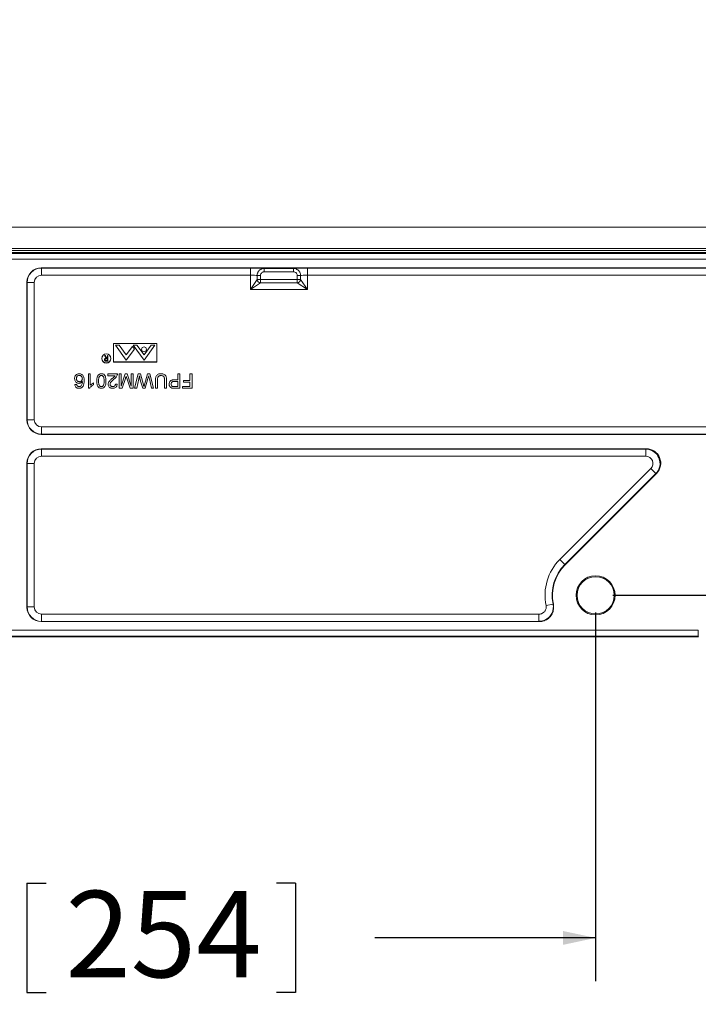
# Model space of a CAD drawing. Units: inches. Extents: x 0.5 to 33.9, y 0.4 to 21.4.
# Drawn here: x 26.1 to 28, y 9.7 to 12.5 of the extents above; entities that cross this region are included whole.
import ezdxf

# ---------------------------------------------------------------- set-up
doc = ezdxf.new("R2010")
doc.units = ezdxf.units.IN
doc.header["$MEASUREMENT"] = 0
doc.layers.add('DIM', color=136, linetype='Continuous')
doc.styles.add('SLDTEXTSTYLE0', font='TXT', dxfattribs={"width": 0.605})
doc.dimstyles.new('SLDDIMSTYLE1', dxfattribs={"dimtxt": 0.242676, "dimasz": 0.094, "dimexe": 0, "dimexo": 0.0625, "dimgap": 0.060669, "dimtad": 0, "dimtih": 1, "dimtoh": 1, "dimlfac": 3, "dimrnd": 1e-09, "dimzin": 12, "dimdsep": 46, "dimtxsty": 'SLDTEXTSTYLE0', "dimsah": 1, "dimcen": 0.09, "dimadec": 0, "dimazin": 3, "dimtfac": 1, "dimtofl": 0, "dimtmove": 0, "dimatfit": 3, "dimfxl": 1, "dimfrac": 2, "dimtolj": 1, "dimtzin": 12, "dimarcsym": 0})
doc.dimstyles.new('SLDDIMSTYLE2', dxfattribs={"dimtxt": 0.242676, "dimasz": 0.094, "dimexe": 0, "dimexo": 0.0625, "dimgap": 0.060669, "dimtad": 0, "dimtih": 1, "dimtoh": 1, "dimlfac": 3, "dimrnd": 1e-09, "dimzin": 4, "dimdsep": 46, "dimtxsty": 'SLDTEXTSTYLE0', "dimsah": 1, "dimcen": 0.09, "dimadec": 0, "dimazin": 1, "dimtfac": 1, "dimtofl": 0, "dimtmove": 0, "dimatfit": 3, "dimfxl": 1, "dimfrac": 2, "dimtolj": 1, "dimtzin": 12, "dimarcsym": 0})

# ---------------------------------------------------------------- blocks, each defined once
blk = doc.blocks.new('_D_12')
at = {"layer": 'DIM'}
for p, q in [((24.4126, 10.7858), (24.4126, 9.7196)), ((27.7459, 10.7858), (27.7459, 9.7196)), ((26.1004, 10.0029), (26.1004, 9.6863)), ((26.1004, 10.0029), (26.1559, 10.0029)), ((26.8778, 10.0029), (26.8223, 10.0029)), ((26.8778, 10.0029), (26.8778, 9.6863)), ((24.4126, 9.8446), (25.0381, 9.8446)), ((27.7459, 9.8446), (27.1069, 9.8446)), ((26.1004, 9.6863), (26.1559, 9.6863)), ((26.8778, 9.6863), (26.8223, 9.6863))]:
    blk.add_line(p, q, dxfattribs=at)
for points in [[(24.4126, 9.8446), (24.5066, 9.8246), (24.5066, 9.8646)], [(27.7459, 9.8446), (27.6519, 9.8646), (27.6519, 9.8246)]]:
    blk.add_solid(points, dxfattribs=at)
at = {"layer": 'DIM', "char_height": 0.25, "attachment_point": 1, "style": 'SLDTEXTSTYLE0'}
for s, insert in [('10.00', (25.1562, 9.9806)), ('254', (26.2114, 9.9806))]:
    blk.add_mtext(s, dxfattribs=dict(at, insert=insert))
blk = doc.blocks.new('_D_14')
at = {"layer": 'DIM'}
for p, q in [((27.7959, 17.9291), (30.7564, 17.9291)), ((30.6314, 17.9291), (30.6314, 14.748)), ((30.4277, 14.7201), (30.4277, 14.4035)), ((30.4277, 14.7201), (30.4832, 14.7201)), ((31.6682, 14.7201), (31.6127, 14.7201)), ((31.6682, 14.7201), (31.6682, 14.4035)), ((30.4277, 14.4035), (30.4832, 14.4035)), ((31.6682, 14.4035), (31.6127, 14.4035)), ((30.6314, 10.8358), (30.6314, 14.3755)), ((27.7959, 10.8358), (30.7564, 10.8358))]:
    blk.add_line(p, q, dxfattribs=at)
for points in [[(30.6314, 17.9291), (30.6114, 17.8351), (30.6514, 17.8351)], [(30.6314, 10.8358), (30.6514, 10.9298), (30.6114, 10.9298)]]:
    blk.add_solid(points, dxfattribs=at)
at = {"layer": 'DIM', "char_height": 0.25, "attachment_point": 1, "style": 'SLDTEXTSTYLE0'}
for s, insert in [('21.28', (29.4836, 14.6978)), ('540.51', (30.5388, 14.6978))]:
    blk.add_mtext(s, dxfattribs=dict(at, insert=insert))

msp = doc.modelspace()

# ---------------------------------------------------------------- linework, layer by layer
at = {"color": 7, "linetype": 'Continuous', "lineweight": 15}
for p, q in [((23.5142, 11.9009), (28.6444, 11.9009)), ((28.7002, 11.8274), (23.4582, 11.8274)), ((23.4606, 11.8251), (28.6979, 11.8251)), ((23.5142, 11.8388), (28.6444, 11.8388)), ((28.6444, 11.8338), (23.5142, 11.8338)), ((28.6812, 11.8084), (23.4773, 11.8084)), ((28.1912, 11.7834), (26.1417, 11.7834)), ((26.1417, 11.7834), (26.1425, 11.7826)), ((26.1425, 11.7826), (26.7468, 11.7826)), ((26.1425, 11.7826), (26.1425, 11.762)), ((26.7468, 11.7826), (26.7468, 11.762)), ((26.7868, 11.7816), (26.8717, 11.7816)), ((26.7868, 11.7716), (26.7868, 11.7816)), ((26.8717, 11.7716), (26.7868, 11.7716)), ((26.8717, 11.7716), (26.8717, 11.7816)), ((26.9117, 11.7826), (28.1893, 11.7826)), ((26.9117, 11.762), (26.9117, 11.7826)), ((26.1001, 11.7418), (26.1001, 11.3431)), ((26.1008, 11.741), (26.1001, 11.7418)), ((26.1008, 11.3438), (26.1008, 11.741)), ((26.1008, 11.741), (26.1215, 11.741)), ((26.1215, 11.741), (26.1215, 11.3438)), ((26.7468, 11.762), (26.1425, 11.762)), ((26.7468, 11.7203), (26.7468, 11.762)), ((26.7468, 11.7203), (26.7663, 11.7493)), ((26.7758, 11.7399), (26.7468, 11.7203)), ((26.7663, 11.7493), (26.7663, 11.761)), ((26.7663, 11.761), (26.7758, 11.761)), ((26.7663, 11.7493), (26.7758, 11.7493)), ((26.7758, 11.761), (26.7758, 11.7493)), ((26.7758, 11.7399), (26.7758, 11.7493)), ((26.7758, 11.7493), (26.8827, 11.7493)), ((26.8827, 11.7399), (26.7758, 11.7399)), ((26.8827, 11.761), (26.8922, 11.761)), ((26.8827, 11.7493), (26.8827, 11.761)), ((26.8827, 11.7493), (26.8922, 11.7493)), ((26.8827, 11.7399), (26.8827, 11.7493)), ((26.9117, 11.7203), (26.8827, 11.7399)), ((26.8922, 11.761), (26.8922, 11.7493)), ((26.8922, 11.7493), (26.9117, 11.7203)), ((28.1893, 11.762), (26.9117, 11.762)), ((26.9117, 11.762), (26.9117, 11.7203)), ((26.9117, 11.7203), (26.7468, 11.7203)), ((26.4761, 11.5646), (26.3508, 11.5646)), ((26.3508, 11.5646), (26.3508, 11.5108)), ((26.3511, 11.5643), (26.3511, 11.5111)), ((26.4758, 11.5643), (26.3511, 11.5643)), ((26.3878, 11.5162), (26.3563, 11.5592)), ((26.3674, 11.5592), (26.3563, 11.5592)), ((26.3878, 11.5314), (26.3674, 11.5592)), ((26.3878, 11.5314), (26.4058, 11.5559)), ((26.3878, 11.5162), (26.4113, 11.5483)), ((26.4113, 11.5483), (26.4058, 11.5559)), ((26.4391, 11.5162), (26.4075, 11.5592)), ((26.4187, 11.5592), (26.4075, 11.5592)), ((26.4391, 11.5314), (26.4187, 11.5592)), ((26.4391, 11.5314), (26.4594, 11.5592)), ((26.4391, 11.5162), (26.4706, 11.5592)), ((26.4706, 11.5592), (26.4594, 11.5592)), ((26.4758, 11.5111), (26.4758, 11.5643)), ((26.4761, 11.5108), (26.4761, 11.5646)), ((26.3244, 11.5292), (26.3262, 11.5292)), ((26.3302, 11.522), (26.3244, 11.5292)), ((26.3262, 11.5292), (26.3319, 11.522)), ((26.3301, 11.5151), (26.3331, 11.5151)), ((26.3331, 11.5203), (26.3302, 11.5204)), ((26.3345, 11.5135), (26.3313, 11.5135)), ((26.3319, 11.522), (26.3331, 11.522)), ((26.3331, 11.5292), (26.3345, 11.5292)), ((26.3331, 11.522), (26.3331, 11.5292)), ((26.3331, 11.5151), (26.3331, 11.5203)), ((26.3345, 11.5292), (26.3345, 11.5135)), ((26.3508, 11.5108), (26.4761, 11.5108)), ((26.3511, 11.5111), (26.4758, 11.5111)), ((26.2782, 11.4347), (26.2782, 11.4764)), ((26.2782, 11.4764), (26.2836, 11.4764)), ((26.2836, 11.4764), (26.2836, 11.4439)), ((26.3348, 11.471), (26.3348, 11.4764)), ((26.3348, 11.4764), (26.3621, 11.4764)), ((26.3552, 11.471), (26.3348, 11.471)), ((26.3674, 11.4347), (26.3674, 11.4764)), ((26.3674, 11.4764), (26.3733, 11.4764)), ((26.3733, 11.4764), (26.3733, 11.4411)), ((26.3733, 11.4411), (26.3844, 11.4764)), ((26.3854, 11.4634), (26.3762, 11.4347)), ((26.3844, 11.4764), (26.3906, 11.4764)), ((26.3987, 11.4347), (26.3893, 11.464)), ((26.3906, 11.4764), (26.4016, 11.4411)), ((26.4016, 11.4764), (26.4075, 11.4764)), ((26.4016, 11.4411), (26.4016, 11.4764)), ((26.4075, 11.4764), (26.4075, 11.4347)), ((26.4118, 11.4347), (26.4223, 11.4764)), ((26.424, 11.462), (26.4178, 11.4347)), ((26.4223, 11.4764), (26.4287, 11.4764)), ((26.4287, 11.4764), (26.4374, 11.4445)), ((26.4352, 11.4347), (26.4292, 11.4556)), ((26.4403, 11.4452), (26.4493, 11.4764)), ((26.4505, 11.4631), (26.4423, 11.4347)), ((26.4493, 11.4764), (26.4563, 11.4764)), ((26.4607, 11.4347), (26.4545, 11.4621)), ((26.4563, 11.4764), (26.4668, 11.4347)), ((26.4721, 11.4347), (26.4721, 11.4587)), ((26.478, 11.4584), (26.478, 11.4347)), ((26.4983, 11.4347), (26.4983, 11.4584)), ((26.5042, 11.4587), (26.5042, 11.4347)), ((26.5266, 11.4593), (26.5368, 11.4593)), ((26.5368, 11.4545), (26.5267, 11.4545)), ((26.5368, 11.4764), (26.5426, 11.4764)), ((26.5368, 11.4593), (26.5368, 11.4764)), ((26.5368, 11.4395), (26.5368, 11.4545)), ((26.5426, 11.4764), (26.5426, 11.4347)), ((26.5533, 11.4529), (26.5533, 11.4577)), ((26.5533, 11.4577), (26.572, 11.4577)), ((26.572, 11.4529), (26.5533, 11.4529)), ((26.572, 11.4577), (26.572, 11.4764)), ((26.572, 11.4764), (26.5779, 11.4764)), ((26.572, 11.4395), (26.572, 11.4529)), ((26.5779, 11.4764), (26.5779, 11.4347)), ((26.2387, 11.4454), (26.244, 11.4459)), ((26.2817, 11.4347), (26.2782, 11.4347)), ((26.2932, 11.4501), (26.2932, 11.4451)), ((26.3562, 11.447), (26.3616, 11.4465)), ((26.3762, 11.4347), (26.3674, 11.4347)), ((26.4075, 11.4347), (26.3987, 11.4347)), ((26.4178, 11.4347), (26.4118, 11.4347)), ((26.4423, 11.4347), (26.4352, 11.4347)), ((26.4668, 11.4347), (26.4607, 11.4347)), ((26.478, 11.4347), (26.4721, 11.4347)), ((26.5042, 11.4347), (26.4983, 11.4347)), ((26.5268, 11.4395), (26.5368, 11.4395)), ((26.5426, 11.4347), (26.5273, 11.4347)), ((26.5501, 11.4347), (26.5501, 11.4395)), ((26.5501, 11.4395), (26.572, 11.4395)), ((26.5779, 11.4347), (26.5501, 11.4347)), ((26.1001, 11.3431), (26.1008, 11.3438)), ((26.1008, 11.3438), (26.1215, 11.3438)), ((26.1425, 11.3022), (26.1425, 11.3228)), ((26.1425, 11.3228), (28.1067, 11.3228)), ((26.1425, 11.3022), (26.1417, 11.3014)), ((26.1417, 11.3014), (28.1077, 11.3014)), ((28.1067, 11.3022), (26.1425, 11.3022)), ((27.8926, 11.2598), (26.1417, 11.2598)), ((26.1417, 11.2598), (26.1425, 11.259)), ((26.1425, 11.259), (27.8908, 11.259)), ((26.1425, 11.259), (26.1425, 11.2384)), ((27.8908, 11.259), (27.8926, 11.2598)), ((27.8908, 11.259), (27.8908, 11.2384)), ((27.8908, 11.2384), (26.1425, 11.2384)), ((26.1001, 11.2181), (26.1001, 10.8014)), ((26.1008, 11.2174), (26.1001, 11.2181)), ((26.1008, 10.8022), (26.1008, 11.2174)), ((26.1008, 11.2174), (26.1215, 11.2174)), ((26.1215, 11.2174), (26.1215, 10.8022)), ((27.6424, 10.9393), (27.9056, 11.2025)), ((27.9202, 11.1879), (27.9056, 11.2025)), ((27.9202, 11.1879), (27.657, 10.9247)), ((27.6575, 10.9241), (27.9221, 11.1887)), ((27.9221, 11.1887), (27.9202, 11.1879)), ((27.657, 10.9247), (27.6424, 10.9393)), ((27.657, 10.9247), (27.6575, 10.9241)), ((26.1001, 10.8014), (26.1008, 10.8022)), ((26.1215, 10.8022), (26.1008, 10.8022)), ((27.6025, 10.8064), (27.6227, 10.8105)), ((27.6227, 10.8105), (27.6236, 10.81)), ((26.1425, 10.7812), (27.5819, 10.7812)), ((26.1425, 10.7812), (26.1425, 10.7605)), ((27.5819, 10.7812), (27.5819, 10.7605)), ((26.1425, 10.7605), (26.1417, 10.7598)), ((26.1417, 10.7598), (27.5828, 10.7598)), ((27.5819, 10.7605), (26.1425, 10.7605)), ((24.1144, 10.7158), (28.0441, 10.7158)), ((24.1154, 10.7348), (28.0431, 10.7348)), ((28.0431, 10.7181), (24.1154, 10.7181)), ((28.0431, 10.7181), (28.0431, 10.7348)), ((28.0441, 10.7158), (28.0431, 10.7181))]:
    msp.add_line(p, q, dxfattribs=at)
at = {"color": 7, "linetype": 'Continuous', "lineweight": 15, "flags": 128}
msp.add_lwpolyline([(27.5828, 10.7598), (27.5821, 10.7603), (27.5819, 10.7605)], dxfattribs=at)
at = {"color": 7, "linetype": 'Continuous', "lineweight": 15}
for centre, radius in [((26.4391, 11.5476), 0.00706), ((26.3298, 11.5211), 0.0133), ((26.3298, 11.5211), 0.013), ((27.7459, 10.8358), 0.0567), ((27.7459, 10.8358), 0.0538)]:
    msp.add_circle(centre, radius, dxfattribs=at)
for centre, radius, start, end in [((26.7771, 11.7506), 0.0108, 186.8246, 263.1754), ((26.8814, 11.7506), 0.0108, 276.8246, 353.1754), ((27.7459, 10.8358), 0.1464, 135, 191.5737), ((27.7459, 10.8358), 0.1258, 135, 191.5737), ((27.7459, 10.8358), 0.125, 135, 191.8935)]:
    msp.add_arc(centre, radius, start, end, dxfattribs=at)
for centre, major_axis, ratio, start_param, end_param in [((26.1418, 11.7417), (0.0295, -0.0295), 0.998783, 2.356803, 3.926382), ((26.1425, 11.741), (0.0295, -0.0295), 0.99999, 2.356803, 3.926382), ((26.7468, 11.7812), (0.0413, 0), 0.034921, 0.253653, 1.570796), ((26.9117, 11.7812), (0.0413, 0), 0.034921, 1.570796, 2.88794), ((26.1425, 11.741), (0.0149, -0.0149), 0.998783, 2.356803, 3.926382), ((26.7468, 11.7605), (0.0207, 0), 0.069842, 0.332161, 1.570796), ((26.9117, 11.7605), (0.0207, 0), 0.069842, 1.570796, 2.809431), ((26.1418, 11.3431), (0.0295, 0.0295), 0.998783, 2.356803, 3.926382), ((26.1425, 11.3439), (0.0295, 0.0295), 0.99999, 2.356803, 3.926382), ((26.1425, 11.3439), (0.0149, 0.0149), 0.998783, 2.356803, 3.926382), ((26.1418, 11.2181), (0.0295, -0.0295), 0.998783, 2.356803, 3.926382), ((26.1425, 11.2173), (0.0295, -0.0295), 0.99999, 2.356803, 3.926382), ((27.8907, 11.2173), (0.0385, 0.0159), 0.999958, 5.106556, 7.459814), ((27.8925, 11.2181), (-0.0387, -0.016), 0.995862, 1.964963, 4.318222), ((26.1425, 11.2173), (0.0149, -0.0149), 0.998783, 2.356803, 3.926382), ((27.8907, 11.2173), (-0.0195, -0.0081), 0.995862, 1.964963, 4.318222), ((26.1418, 10.8015), (0.0295, 0.0295), 0.998783, 2.356803, 3.926382), ((26.1425, 10.8022), (0.0295, 0.0295), 0.99999, 2.356803, 3.926382), ((26.1425, 10.8022), (0.0149, 0.0149), 0.998783, 2.356803, 3.926382)]:
    msp.add_ellipse(centre, major_axis=major_axis, ratio=ratio, start_param=start_param, end_param=end_param, dxfattribs=at)
for points, knots in [([(26.7663, 11.761), (26.7664, 11.7621), (26.7665, 11.7643), (26.7673, 11.7675), (26.7686, 11.7705), (26.7704, 11.7734), (26.7727, 11.776), (26.7755, 11.7783), (26.7787, 11.78), (26.782, 11.7811), (26.7848, 11.7815), (26.7864, 11.7816), (26.7868, 11.7816)], [0, 0, 0, 0, 0.100887, 0.201775, 0.303088, 0.404403, 0.51909, 0.629929, 0.740772, 0.851132, 0.961496, 1, 1, 1, 1]), ([(26.7868, 11.7716), (26.7866, 11.7716), (26.7851, 11.7715), (26.7824, 11.7709), (26.7797, 11.7692), (26.7776, 11.767), (26.7761, 11.7644), (26.7759, 11.7621), (26.7758, 11.761)], [0, 0, 0, 0, 0.03899, 0.261922, 0.485023, 0.600075, 0.801089, 1, 1, 1, 1]), ([(26.8717, 11.7816), (26.8728, 11.7815), (26.8751, 11.7814), (26.8784, 11.7805), (26.8822, 11.7788), (26.8854, 11.7765), (26.888, 11.7735), (26.8899, 11.7707), (26.8912, 11.7675), (26.892, 11.7643), (26.8921, 11.7621), (26.8922, 11.761)], [0, 0, 0, 0, 0.101123, 0.213161, 0.325194, 0.480803, 0.585797, 0.690789, 0.796955, 0.903121, 1, 1, 1, 1]), ([(26.8827, 11.761), (26.8827, 11.7616), (26.8826, 11.7633), (26.8816, 11.7661), (26.8795, 11.7686), (26.8768, 11.7705), (26.8741, 11.7715), (26.8723, 11.7715), (26.8717, 11.7716)], [0, 0, 0, 0, 0.095727, 0.305319, 0.514619, 0.67154, 0.89762, 1, 1, 1, 1]), ([(26.3246, 11.5177), (26.3247, 11.5182), (26.3248, 11.5192), (26.3255, 11.5205), (26.3268, 11.5215), (26.3284, 11.5219), (26.3296, 11.5219), (26.3302, 11.522)], [0, 0, 0, 0, 0.186619, 0.372978, 0.55941, 0.779356, 1, 1, 1, 1]), ([(26.3278, 11.5137), (26.3273, 11.5139), (26.3263, 11.5142), (26.3253, 11.5153), (26.3247, 11.5165), (26.3247, 11.5173), (26.3246, 11.5177)], [0, 0, 0, 0, 0.279797, 0.5595, 0.779626, 1, 1, 1, 1]), ([(26.3302, 11.5204), (26.3297, 11.5204), (26.3288, 11.5203), (26.3276, 11.5201), (26.3268, 11.5196), (26.3262, 11.5189), (26.3261, 11.5182), (26.326, 11.5177)], [0, 0, 0, 0, 0.251139, 0.50113, 0.626474, 0.751856, 1, 1, 1, 1]), ([(26.326, 11.5177), (26.3261, 11.5175), (26.3261, 11.517), (26.3264, 11.5164), (26.3268, 11.5159), (26.3276, 11.5153), (26.3288, 11.5151), (26.3297, 11.5151), (26.3301, 11.5151)], [0, 0, 0, 0, 0.125015, 0.250032, 0.375077, 0.50011, 0.7495, 1, 1, 1, 1]), ([(26.3313, 11.5135), (26.3307, 11.5135), (26.3295, 11.5135), (26.3283, 11.5137), (26.3278, 11.5137)], [0, 0, 0, 0, 0.56024, 1, 1, 1, 1]), ([(26.2382, 11.4627), (26.2382, 11.464), (26.2384, 11.4667), (26.24, 11.4705), (26.2422, 11.4736), (26.2451, 11.4756), (26.2481, 11.4767), (26.2503, 11.4769), (26.2513, 11.4769)], [0, 0, 0, 0, 0.1868048, 0.3735423, 0.5599606, 0.7065934, 0.8532608, 1, 1, 1, 1]), ([(26.2505, 11.4491), (26.2492, 11.4492), (26.2466, 11.4494), (26.2432, 11.4513), (26.2404, 11.4542), (26.2384, 11.4582), (26.2383, 11.4612), (26.2382, 11.4627)], [0, 0, 0, 0, 0.186661, 0.373227, 0.560074, 0.7798, 1, 1, 1, 1]), ([(26.2517, 11.4721), (26.2509, 11.472), (26.2491, 11.4719), (26.2467, 11.4707), (26.2448, 11.4686), (26.2437, 11.4659), (26.2436, 11.4638), (26.2435, 11.4628)], [0, 0, 0, 0, 0.186829, 0.373342, 0.559948, 0.779677, 1, 1, 1, 1]), ([(26.2435, 11.4628), (26.2435, 11.462), (26.2436, 11.4602), (26.2445, 11.4578), (26.2463, 11.4556), (26.2489, 11.4541), (26.2509, 11.454), (26.2519, 11.4539)], [0, 0, 0, 0, 0.187132, 0.373917, 0.560496, 0.779878, 1, 1, 1, 1]), ([(26.2606, 11.4546), (26.2599, 11.4537), (26.2585, 11.4519), (26.2559, 11.4503), (26.2531, 11.4493), (26.2513, 11.4492), (26.2505, 11.4491)], [0, 0, 0, 0, 0.2799839, 0.5596858, 0.7798592, 1, 1, 1, 1]), ([(26.2513, 11.4769), (26.2526, 11.4768), (26.2553, 11.4767), (26.2589, 11.475), (26.262, 11.4724), (26.2641, 11.469), (26.2653, 11.4651), (26.2658, 11.461), (26.2659, 11.4582), (26.2659, 11.4569)], [0, 0, 0, 0, 0.139946, 0.279754, 0.419622, 0.559449, 0.70619, 0.853078, 1, 1, 1, 1]), ([(26.2606, 11.4625), (26.2605, 11.4635), (26.2604, 11.4653), (26.2593, 11.4678), (26.2576, 11.4701), (26.2549, 11.4718), (26.2528, 11.472), (26.2517, 11.4721)], [0, 0, 0, 0, 0.186966, 0.373965, 0.56073, 0.780169, 1, 1, 1, 1]), ([(26.2519, 11.4539), (26.2528, 11.454), (26.2545, 11.4541), (26.2569, 11.4552), (26.2589, 11.457), (26.2604, 11.4595), (26.2605, 11.4615), (26.2606, 11.4625)], [0, 0, 0, 0, 0.186859, 0.37356, 0.560399, 0.779942, 1, 1, 1, 1]), ([(26.2556, 11.4408), (26.2566, 11.4418), (26.2587, 11.4438), (26.26, 11.4476), (26.2605, 11.4513), (26.2606, 11.4535), (26.2606, 11.4546)], [0, 0, 0, 0, 0.279199, 0.558855, 0.779392, 1, 1, 1, 1]), ([(26.2659, 11.4569), (26.2659, 11.4552), (26.2658, 11.4517), (26.265, 11.447), (26.2637, 11.4428), (26.2622, 11.4406), (26.2614, 11.4394)], [0, 0, 0, 0, 0.280237, 0.560337, 0.780329, 1, 1, 1, 1]), ([(26.3023, 11.4558), (26.3023, 11.4574), (26.3023, 11.4605), (26.303, 11.4652), (26.3042, 11.4694), (26.3062, 11.4728), (26.3088, 11.4753), (26.3121, 11.4767), (26.3144, 11.4768), (26.3156, 11.4769)], [0, 0, 0, 0, 0.166976, 0.333893, 0.500625, 0.625591, 0.750309, 0.875036, 1, 1, 1, 1]), ([(26.3156, 11.4347), (26.3144, 11.4348), (26.3121, 11.4349), (26.3088, 11.4364), (26.3061, 11.4388), (26.3043, 11.4423), (26.3029, 11.4464), (26.3023, 11.4511), (26.3023, 11.4543), (26.3023, 11.4558)], [0, 0, 0, 0, 0.124959, 0.249815, 0.374455, 0.499456, 0.66625, 0.833059, 1, 1, 1, 1]), ([(26.3156, 11.4721), (26.3148, 11.472), (26.3131, 11.4718), (26.3109, 11.4703), (26.3093, 11.4683), (26.3082, 11.4651), (26.3077, 11.4609), (26.3076, 11.4575), (26.3076, 11.4558)], [0, 0, 0, 0, 0.124544, 0.249196, 0.374051, 0.499141, 0.749452, 1, 1, 1, 1]), ([(26.3076, 11.4558), (26.3076, 11.4541), (26.3077, 11.4507), (26.3082, 11.4465), (26.3094, 11.4433), (26.311, 11.4412), (26.3131, 11.4398), (26.3148, 11.4396), (26.3157, 11.4395)], [0, 0, 0, 0, 0.2505228, 0.5008004, 0.6258653, 0.7507402, 0.8753672, 1, 1, 1, 1]), ([(26.3156, 11.4769), (26.3166, 11.4769), (26.3185, 11.4768), (26.3212, 11.4759), (26.3233, 11.4746), (26.3244, 11.4735), (26.3249, 11.4729)], [0, 0, 0, 0, 0.2800949, 0.5599236, 0.7799974, 1, 1, 1, 1]), ([(26.3236, 11.4558), (26.3236, 11.4575), (26.3235, 11.4609), (26.323, 11.4651), (26.3219, 11.4683), (26.3203, 11.4703), (26.3182, 11.4718), (26.3165, 11.472), (26.3156, 11.4721)], [0, 0, 0, 0, 0.250525, 0.500809, 0.625902, 0.750761, 0.875415, 1, 1, 1, 1]), ([(26.329, 11.4558), (26.3289, 11.4543), (26.3289, 11.4511), (26.3283, 11.4464), (26.327, 11.4423), (26.3251, 11.4388), (26.3225, 11.4364), (26.3192, 11.4349), (26.3168, 11.4348), (26.3156, 11.4347)], [0, 0, 0, 0, 0.16699, 0.333917, 0.500651, 0.625648, 0.750348, 0.87505, 1, 1, 1, 1]), ([(26.3212, 11.4424), (26.3218, 11.4435), (26.3229, 11.4459), (26.3235, 11.4505), (26.3236, 11.4538), (26.3236, 11.4558)], [0, 0, 0, 0, 0.279304, 0.559524, 1, 1, 1, 1]), ([(26.3249, 11.4729), (26.3258, 11.4715), (26.3275, 11.4686), (26.3287, 11.4627), (26.3289, 11.4584), (26.329, 11.4558)], [0, 0, 0, 0, 0.279562, 0.5596878, 1, 1, 1, 1]), ([(26.3354, 11.4462), (26.3355, 11.4475), (26.3357, 11.4502), (26.3376, 11.4538), (26.3402, 11.4572), (26.3434, 11.4602), (26.3458, 11.4623), (26.3469, 11.4633)], [0, 0, 0, 0, 0.186266, 0.372693, 0.559463, 0.779701, 1, 1, 1, 1]), ([(26.3519, 11.4608), (26.3506, 11.4597), (26.3479, 11.4574), (26.3447, 11.4543), (26.3424, 11.4515), (26.341, 11.449), (26.3408, 11.4472), (26.3407, 11.4463)], [0, 0, 0, 0, 0.28033, 0.560586, 0.707309, 0.853856, 1, 1, 1, 1]), ([(26.3469, 11.4633), (26.3486, 11.4647), (26.3509, 11.4665), (26.3537, 11.469), (26.3547, 11.4704), (26.3552, 11.471)], [0, 0, 0, 0, 0.56006, 0.780088, 1, 1, 1, 1]), ([(26.3615, 11.4727), (26.361, 11.4713), (26.3598, 11.4687), (26.3565, 11.4646), (26.3537, 11.4622), (26.3519, 11.4608)], [0, 0, 0, 0, 0.279802, 0.559781, 1, 1, 1, 1]), ([(26.3621, 11.4764), (26.3621, 11.4757), (26.362, 11.4744), (26.3617, 11.4732), (26.3615, 11.4727)], [0, 0, 0, 0, 0.559956, 1, 1, 1, 1]), ([(26.3875, 11.4701), (26.3871, 11.4688), (26.3864, 11.4666), (26.3857, 11.4644), (26.3854, 11.4634)], [0, 0, 0, 0, 0.559997, 1, 1, 1, 1]), ([(26.3893, 11.464), (26.389, 11.4651), (26.3883, 11.4671), (26.3877, 11.4692), (26.3875, 11.4701)], [0, 0, 0, 0, 0.560002, 1, 1, 1, 1]), ([(26.4259, 11.4706), (26.4256, 11.4689), (26.4249, 11.4661), (26.4243, 11.4632), (26.424, 11.462)], [0, 0, 0, 0, 0.559999, 1, 1, 1, 1]), ([(26.4292, 11.4556), (26.4285, 11.4584), (26.4273, 11.4633), (26.4263, 11.4683), (26.4259, 11.4706)], [0, 0, 0, 0, 0.5599975, 1, 1, 1, 1]), ([(26.4526, 11.4706), (26.4522, 11.4692), (26.4515, 11.4667), (26.4508, 11.4642), (26.4505, 11.4631)], [0, 0, 0, 0, 0.560001, 1, 1, 1, 1]), ([(26.4545, 11.4621), (26.4542, 11.4637), (26.4535, 11.4665), (26.4529, 11.4693), (26.4526, 11.4706)], [0, 0, 0, 0, 0.56, 1, 1, 1, 1]), ([(26.4721, 11.4587), (26.4722, 11.46), (26.4722, 11.4626), (26.4728, 11.4665), (26.474, 11.4702), (26.4766, 11.4734), (26.48, 11.4756), (26.484, 11.4768), (26.4867, 11.4769), (26.4881, 11.4769)], [0, 0, 0, 0, 0.140283, 0.280494, 0.420395, 0.560083, 0.706545, 0.853173, 1, 1, 1, 1]), ([(26.4885, 11.4716), (26.4876, 11.4715), (26.4858, 11.4715), (26.4831, 11.4708), (26.4806, 11.4694), (26.4789, 11.4665), (26.4781, 11.4627), (26.478, 11.4599), (26.478, 11.4584)], [0, 0, 0, 0, 0.140285, 0.280402, 0.420074, 0.559564, 0.779512, 1, 1, 1, 1]), ([(26.4881, 11.4769), (26.4894, 11.4769), (26.492, 11.4768), (26.4959, 11.4758), (26.4994, 11.4739), (26.5021, 11.4708), (26.5035, 11.4669), (26.5041, 11.4628), (26.5042, 11.4601), (26.5042, 11.4587)], [0, 0, 0, 0, 0.140209, 0.280245, 0.420042, 0.559666, 0.706156, 0.853031, 1, 1, 1, 1]), ([(26.4983, 11.4584), (26.4983, 11.4596), (26.4982, 11.4619), (26.4978, 11.4655), (26.4964, 11.4685), (26.494, 11.4705), (26.4913, 11.4714), (26.4894, 11.4715), (26.4885, 11.4716)], [0, 0, 0, 0, 0.187181, 0.374151, 0.55995, 0.706406, 0.853108, 1, 1, 1, 1]), ([(26.5117, 11.4467), (26.5117, 11.4477), (26.5118, 11.4498), (26.5129, 11.4528), (26.5145, 11.4555), (26.517, 11.4576), (26.5201, 11.4586), (26.5233, 11.4592), (26.5255, 11.4593), (26.5266, 11.4593)], [0, 0, 0, 0, 0.140075, 0.280053, 0.420033, 0.55962, 0.706245, 0.853082, 1, 1, 1, 1]), ([(26.5267, 11.4545), (26.5259, 11.4545), (26.5242, 11.4544), (26.5216, 11.4539), (26.5193, 11.4525), (26.5177, 11.4499), (26.5176, 11.4479), (26.5175, 11.4469)], [0, 0, 0, 0, 0.187419, 0.374616, 0.560825, 0.779893, 1, 1, 1, 1]), ([(26.2507, 11.4347), (26.2496, 11.4348), (26.2474, 11.4349), (26.2442, 11.4361), (26.2415, 11.4383), (26.2394, 11.4415), (26.2389, 11.4441), (26.2387, 11.4454)], [0, 0, 0, 0, 0.186905, 0.373598, 0.5602, 0.779881, 1, 1, 1, 1]), ([(26.244, 11.4459), (26.2442, 11.4451), (26.2446, 11.4435), (26.2456, 11.4422), (26.246, 11.4417)], [0, 0, 0, 0, 0.560488, 1, 1, 1, 1]), ([(26.246, 11.4417), (26.2468, 11.441), (26.2483, 11.4397), (26.2502, 11.4396), (26.2511, 11.4395)], [0, 0, 0, 0, 0.5590039, 1, 1, 1, 1]), ([(26.2614, 11.4394), (26.2606, 11.4386), (26.259, 11.437), (26.2562, 11.4356), (26.2534, 11.4348), (26.2516, 11.4347), (26.2507, 11.4347)], [0, 0, 0, 0, 0.279879, 0.559606, 0.779756, 1, 1, 1, 1]), ([(26.2511, 11.4395), (26.252, 11.4396), (26.2536, 11.4397), (26.255, 11.4404), (26.2556, 11.4408)], [0, 0, 0, 0, 0.559717, 1, 1, 1, 1]), ([(26.2932, 11.4451), (26.2919, 11.4444), (26.2893, 11.443), (26.2861, 11.4404), (26.2834, 11.4377), (26.2822, 11.4357), (26.2817, 11.4347)], [0, 0, 0, 0, 0.280091, 0.560126, 0.78017, 1, 1, 1, 1]), ([(26.2836, 11.4439), (26.2852, 11.4453), (26.2882, 11.4477), (26.2916, 11.4493), (26.2932, 11.4501)], [0, 0, 0, 0, 0.559686, 1, 1, 1, 1]), ([(26.3157, 11.4395), (26.3163, 11.4396), (26.3175, 11.4396), (26.3195, 11.4405), (26.3206, 11.4417), (26.3212, 11.4424)], [0, 0, 0, 0, 0.280453, 0.560688, 1, 1, 1, 1]), ([(26.3482, 11.4347), (26.347, 11.4348), (26.3446, 11.4349), (26.3411, 11.4361), (26.3381, 11.4385), (26.3358, 11.4419), (26.3355, 11.4448), (26.3354, 11.4462)], [0, 0, 0, 0, 0.18712, 0.373942, 0.560617, 0.780235, 1, 1, 1, 1]), ([(26.3407, 11.4463), (26.3408, 11.4456), (26.3409, 11.4441), (26.342, 11.4422), (26.3436, 11.4407), (26.3458, 11.4397), (26.3475, 11.4396), (26.3483, 11.4395)], [0, 0, 0, 0, 0.186681, 0.373208, 0.559929, 0.779702, 1, 1, 1, 1]), ([(26.3616, 11.4465), (26.3614, 11.4452), (26.361, 11.4428), (26.3594, 11.4394), (26.3565, 11.4366), (26.3526, 11.4349), (26.3497, 11.4348), (26.3482, 11.4347)], [0, 0, 0, 0, 0.186964, 0.373602, 0.560064, 0.779719, 1, 1, 1, 1]), ([(26.3483, 11.4395), (26.3495, 11.4396), (26.3518, 11.4398), (26.3545, 11.4416), (26.356, 11.4443), (26.3561, 11.4461), (26.3562, 11.447)], [0, 0, 0, 0, 0.28041, 0.559489, 0.779375, 1, 1, 1, 1]), ([(26.4374, 11.4445), (26.4377, 11.4436), (26.4381, 11.442), (26.4386, 11.4404), (26.4387, 11.4397)], [0, 0, 0, 0, 0.5600066, 1, 1, 1, 1]), ([(26.4387, 11.4397), (26.439, 11.4408), (26.4396, 11.4426), (26.4401, 11.4444), (26.4403, 11.4452)], [0, 0, 0, 0, 0.5599987, 1, 1, 1, 1]), ([(26.5212, 11.4351), (26.5202, 11.4353), (26.5182, 11.4358), (26.5154, 11.4374), (26.5133, 11.4399), (26.5119, 11.4431), (26.5117, 11.4455), (26.5117, 11.4467)], [0, 0, 0, 0, 0.186885, 0.373467, 0.559993, 0.779937, 1, 1, 1, 1]), ([(26.5175, 11.4469), (26.5176, 11.446), (26.5177, 11.4444), (26.5187, 11.4422), (26.5202, 11.4406), (26.5214, 11.4401), (26.522, 11.4399)], [0, 0, 0, 0, 0.280261, 0.560078, 0.78015, 1, 1, 1, 1]), ([(26.5273, 11.4347), (26.5262, 11.4347), (26.5241, 11.4347), (26.5221, 11.435), (26.5212, 11.4351)], [0, 0, 0, 0, 0.560101, 1, 1, 1, 1]), ([(26.522, 11.4399), (26.5229, 11.4398), (26.5245, 11.4395), (26.5261, 11.4395), (26.5268, 11.4395)], [0, 0, 0, 0, 0.559585, 1, 1, 1, 1]), ([(27.6227, 10.8105), (27.6231, 10.8082), (27.6238, 10.8036), (27.6234, 10.7965), (27.6218, 10.7896), (27.6192, 10.7831), (27.6154, 10.7771), (27.6107, 10.7719), (27.6052, 10.7675), (27.5991, 10.764), (27.5925, 10.7617), (27.5866, 10.7607), (27.5831, 10.7606), (27.5819, 10.7605)], [0, 0, 0, 0, 0.0951796, 0.190359, 0.2855749, 0.3807907, 0.4759294, 0.571068, 0.6661365, 0.761205, 0.8562774, 0.95135, 1, 1, 1, 1]), ([(27.5819, 10.7812), (27.5825, 10.7812), (27.5843, 10.7812), (27.5872, 10.7818), (27.5906, 10.7829), (27.5937, 10.7847), (27.5965, 10.7869), (27.5988, 10.7895), (27.6007, 10.7926), (27.602, 10.7958), (27.6028, 10.7993), (27.603, 10.8029), (27.6027, 10.8052), (27.6025, 10.8064)], [0, 0, 0, 0, 0.048669, 0.143755, 0.238841, 0.333896, 0.42895, 0.524065, 0.619181, 0.714388, 0.809595, 0.904797, 1, 1, 1, 1]), ([(27.6236, 10.81), (27.624, 10.8077), (27.6247, 10.803), (27.6243, 10.796), (27.6228, 10.7891), (27.6202, 10.7825), (27.6165, 10.7766), (27.6119, 10.7712), (27.6064, 10.7668), (27.6003, 10.7634), (27.5936, 10.761), (27.5877, 10.7599), (27.5841, 10.7598), (27.5828, 10.7598)], [0, 0, 0, 0, 0.094905, 0.189809, 0.284719, 0.379628, 0.474445, 0.569262, 0.664016, 0.758771, 0.853557, 0.948344, 1, 1, 1, 1])]:
    msp.add_open_spline(points, degree=3, knots=knots, dxfattribs=at)

# ---------------------------------------------------------------- dimensions: what is measured, and where the dimension line sits
at = {"layer": 'DIM'}
dim = msp.add_linear_dim(base=(30.6314, 17.9291), p1=(27.7459, 10.8358), p2=(27.7459, 17.9291), angle=90, dimstyle='SLDDIMSTYLE1', dxfattribs=at)
dim.commit()
dim.dimension.update_dxf_attribs({"geometry": '_D_14', "text_midpoint": (30.6314, 14.5618), "dimtype": 160})
dim = msp.add_linear_dim(base=(27.7459, 9.8446), p1=(24.4126, 10.8358), p2=(27.7459, 10.8358), dimstyle='SLDDIMSTYLE2', dxfattribs=at)
dim.commit()
dim.dimension.update_dxf_attribs({"geometry": '_D_12', "text_midpoint": (26.0725, 9.8446), "dimtype": 160})

doc.saveas('drawing.dxf')
